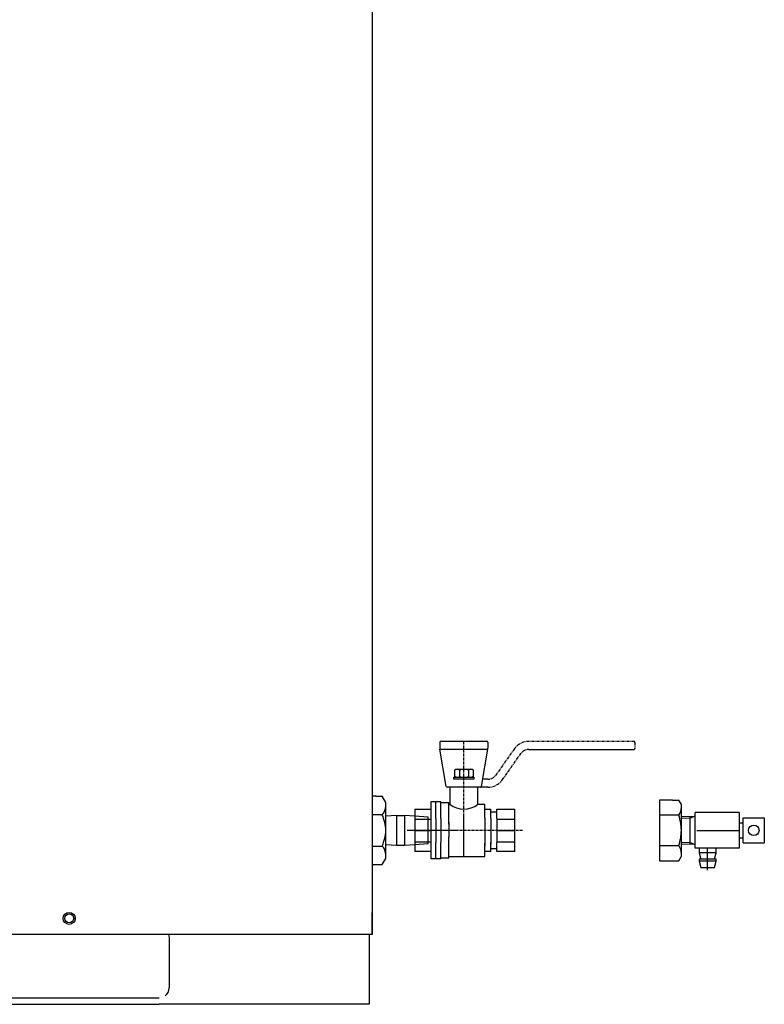
# Model space of a CAD drawing. Extents: x -1200 to 1294, y -7291 to -5305.
# Drawn here: x -482 to -110, y -7281 to -6788 of the extents above; entities that cross this region are included whole.
import ezdxf

# ---------------------------------------------------------------- set-up
doc = ezdxf.new("R2010")
doc.units = 0
doc.header["$MEASUREMENT"] = 0
doc.linetypes.add('DOT_CENTER', pattern=[2, 1.25, -0.25, 0.25, -0.25])
doc.linetypes.add('PHANTOM', pattern=[2.5, 1.25, -0.25, 0.25, -0.25, 0.25, -0.25])
doc.layers.get('0').update_dxf_attribs({"linetype": 'CONTINUOUS'})
doc.layers.add('1', color=7, linetype='CONTINUOUS')

# ---------------------------------------------------------------- blocks, each defined once
blk = doc.blocks.new('VAL')
at = {"layer": '1', "color": 2, "linetype": 'CONTINUOUS'}
for p, q in [((-271.82, -7149.55), (-271.82, -7152.55)), ((-271.32, -7149.05), (-248.32, -7149.05)), ((-247.82, -7149.55), (-247.82, -7152.55)), ((-268.64, -7171.64), (-271.82, -7153.05)), ((-271.32, -7153.05), (-248.32, -7153.05)), ((-251, -7171.64), (-247.82, -7153.05)), ((-251.49, -7172.05), (-268.14, -7172.05)), ((-266.82, -7172.05), (-266.82, -7180.55)), ((-252.82, -7180.55), (-252.82, -7172.05)), ((-303.88, -7176.46), (-305.82, -7176.46)), ((-305.82, -7176.46), (-305.82, -7210.76)), ((-303.88, -7176.46), (-300.67, -7176.46)), ((-298.86, -7179.59), (-300.67, -7176.46)), ((-298.86, -7193.61), (-298.86, -7179.59)), ((-298.86, -7186.64), (-298.86, -7179.59)), ((-276.32, -7179.3), (-276.32, -7187.61)), ((-271.32, -7179.3), (-276.32, -7179.3)), ((-273.82, -7187.61), (-273.82, -7179.3)), ((-271.32, -7187.61), (-271.32, -7179.3)), ((-267.32, -7179.8), (-271.32, -7179.8)), ((-267.32, -7190.44), (-267.32, -7179.8)), ((-267.32, -7180.55), (-266.82, -7180.55)), ((-267.32, -7180.55), (-266.82, -7180.55)), ((-252.82, -7180.55), (-249.32, -7180.55)), ((-249.32, -7187.27), (-249.32, -7180.55)), ((-284.32, -7183.03), (-276.32, -7183.03)), ((-284.32, -7183.03), (-284.32, -7204.19)), ((-249.32, -7183.03), (-246.32, -7183.03)), ((-246.32, -7187.61), (-246.32, -7183.03)), ((-246.32, -7184.3), (-243.32, -7184.3)), ((-243.32, -7183.03), (-234.32, -7183.03)), ((-243.32, -7187.61), (-243.32, -7183.03)), ((-234.32, -7204.19), (-234.32, -7183.03)), ((-303.88, -7185.79), (-305.82, -7185.79)), ((-300.67, -7185.79), (-303.88, -7185.79)), ((-293.6, -7186.2), (-298.86, -7186.58)), ((-293.6, -7186.2), (-293.6, -7201.02)), ((-293.6, -7186.2), (-289.58, -7186.2)), ((-289.58, -7186.2), (-289.58, -7201.02)), ((-284.32, -7186.58), (-289.58, -7186.2)), ((-284.32, -7187.94), (-276.32, -7187.94)), ((-276.32, -7187.61), (-276.32, -7199.61)), ((-273.82, -7187.61), (-273.82, -7199.61)), ((-271.32, -7187.61), (-271.32, -7199.59)), ((-267.32, -7189.49), (-267.32, -7196.78)), ((-249.32, -7187.27), (-249.32, -7201.56)), ((-246.32, -7187.61), (-246.32, -7200.5)), ((-243.32, -7187.61), (-243.32, -7199.61)), ((-243.32, -7187.94), (-234.32, -7187.94)), ((-298.86, -7207.63), (-298.86, -7193.61)), ((-243.32, -7193.61), (-234.32, -7193.61)), ((-284.32, -7199.28), (-276.32, -7199.28)), ((-276.32, -7199.61), (-276.32, -7207.92)), ((-273.82, -7207.92), (-273.82, -7199.61)), ((-271.32, -7207.92), (-271.32, -7199.62)), ((-267.32, -7207.42), (-267.32, -7196.78)), ((-249.32, -7206.67), (-249.32, -7199.95)), ((-246.32, -7204.19), (-246.32, -7199.61)), ((-243.32, -7199.28), (-234.32, -7199.28)), ((-243.32, -7204.19), (-243.32, -7199.61)), ((-305.82, -7201.44), (-303.88, -7201.44)), ((-303.88, -7201.44), (-300.67, -7201.44)), ((-298.86, -7200.64), (-293.6, -7201.02)), ((-293.6, -7201.02), (-289.58, -7201.02)), ((-289.58, -7201.02), (-284.32, -7200.64)), ((-276.32, -7204.19), (-284.32, -7204.19)), ((-246.32, -7204.19), (-249.32, -7204.19)), ((-243.32, -7202.92), (-246.32, -7202.92)), ((-234.32, -7204.19), (-243.32, -7204.19)), ((-300.67, -7210.76), (-298.86, -7207.63)), ((-300.67, -7210.76), (-298.86, -7207.63)), ((-271.32, -7207.92), (-276.32, -7207.92)), ((-271.32, -7207.42), (-267.32, -7207.42)), ((-267.32, -7206.67), (-249.32, -7206.67)), ((-305.82, -7210.76), (-303.88, -7210.76)), ((-303.88, -7210.76), (-300.67, -7210.76))]:
    blk.add_line(p, q, dxfattribs=at)
at = {"layer": '1', "color": 2, "linetype": 'DOT_CENTER'}
for p, q in [((-259.82, -7206.67), (-259.82, -7149.05)), ((-230.47, -7193.61), (-288.29, -7193.61))]:
    blk.add_line(p, q, dxfattribs=at)
at = {"layer": '1', "color": 2, "linetype": 'PHANTOM'}
for p, q in [((-174.82, -7149.11), (-227.33, -7149.11)), ((-174.32, -7149.61), (-174.32, -7152.61)), ((-234.69, -7152.93), (-243.83, -7165.93)), ((-240.53, -7168.22), (-231.42, -7155.24)), ((-227.32, -7153.11), (-174.82, -7153.11)), ((-247.92, -7168.05), (-250.38, -7168.05)), ((-247.9, -7172.05), (-251.07, -7172.05))]:
    blk.add_line(p, q, dxfattribs=at)
at = {"layer": '1', "color": 6, "linetype": 'CONTINUOUS'}
for p, q in [((-264.44, -7163.41), (-263.82, -7163.05)), ((-264.44, -7166.7), (-264.44, -7163.41)), ((-263.82, -7163.05), (-255.82, -7163.05)), ((-262.13, -7163.41), (-262.13, -7166.7)), ((-257.51, -7163.41), (-257.51, -7166.7)), ((-255.82, -7163.05), (-255.2, -7163.41)), ((-255.2, -7163.41), (-255.2, -7166.7)), ((-264.82, -7168.05), (-264.82, -7167.05)), ((-264.82, -7167.05), (-254.82, -7167.05)), ((-254.82, -7168.05), (-264.82, -7168.05)), ((-263.82, -7167.05), (-264.44, -7166.7)), ((-255.2, -7166.7), (-255.82, -7167.05)), ((-254.82, -7167.05), (-254.82, -7168.05)), ((-155.45, -7178.46), (-162.06, -7178.46)), ((-162.06, -7178.46), (-162.06, -7208.77)), ((-155.45, -7178.46), (-152.3, -7178.46)), ((-151.04, -7180.65), (-152.3, -7178.46)), ((-151.04, -7193.61), (-151.04, -7180.65)), ((-151.04, -7186.63), (-151.04, -7180.65)), ((-144.21, -7202.54), (-144.21, -7184.69)), ((-122.16, -7184.69), (-144.21, -7184.69)), ((-122.16, -7184.69), (-122.16, -7202.54)), ((-277.79, -7187.02), (-284.32, -7186.58)), ((-277.79, -7200.2), (-277.79, -7187.02)), ((-155.45, -7186.03), (-162.06, -7186.03)), ((-152.3, -7186.03), (-155.45, -7186.03)), ((-151.04, -7186.71), (-144.27, -7186.54)), ((-146.84, -7187.56), (-151.04, -7187.66)), ((-146.84, -7187.56), (-144.51, -7186.55)), ((-146.84, -7187.56), (-144.51, -7186.55)), ((-146.84, -7186.62), (-146.84, -7200.6)), ((-120.06, -7189.94), (-122.16, -7189.94)), ((-120.06, -7199.91), (-120.06, -7187.31)), ((-120.06, -7187.31), (-109.56, -7187.31)), ((-109.56, -7187.31), (-109.56, -7199.91)), ((-151.04, -7206.57), (-151.04, -7193.61)), ((-143.29, -7193.61), (-122.16, -7193.61)), ((-284.32, -7200.64), (-277.79, -7200.2)), ((-151.04, -7199.56), (-146.84, -7199.66)), ((-144.51, -7200.67), (-146.84, -7199.66)), ((-122.16, -7197.29), (-120.06, -7197.29)), ((-120.06, -7199.91), (-109.56, -7199.91)), ((-162.06, -7201.19), (-155.45, -7201.19)), ((-155.45, -7201.19), (-152.3, -7201.19)), ((-144.27, -7200.68), (-151.04, -7200.51)), ((-122.16, -7202.54), (-144.21, -7202.54)), ((-142.11, -7202.54), (-142.11, -7204.84)), ((-133.71, -7204.84), (-142.11, -7204.84)), ((-142.11, -7204.84), (-141.27, -7207.99)), ((-137.91, -7213.46), (-137.91, -7202.18)), ((-134.55, -7207.99), (-133.71, -7204.84)), ((-133.71, -7204.84), (-133.71, -7202.54)), ((-162.06, -7208.77), (-155.45, -7208.77)), ((-155.45, -7208.77), (-152.3, -7208.77)), ((-152.3, -7208.77), (-151.04, -7206.57)), ((-152.3, -7208.77), (-151.04, -7206.57)), ((-133.71, -7207.99), (-142.11, -7207.99)), ((-142.11, -7207.99), (-142.11, -7209.04)), ((-133.71, -7209.04), (-142.11, -7209.04)), ((-142.11, -7209.04), (-141.27, -7212.19)), ((-134.55, -7212.19), (-133.71, -7209.04)), ((-133.71, -7209.04), (-133.71, -7207.99)), ((-141.27, -7212.19), (-134.55, -7212.19))]:
    blk.add_line(p, q, dxfattribs=at)
at = {"layer": '1', "color": 7, "linetype": 'CONTINUOUS'}
blk.add_line((-284.32, -7193.61), (-276.32, -7193.61), dxfattribs=at)
at = {"layer": '1', "color": 6, "linetype": 'CONTINUOUS'}
blk.add_circle((-114.81, -7193.61), 2.63, dxfattribs=at)
at = {"layer": '1', "color": 2, "linetype": 'CONTINUOUS'}
for centre, radius, start, end in [((-271.32, -7149.55), 0.5, 90, 180), ((-248.32, -7149.55), 0.5, 0, 90), ((-271.32, -7152.55), 0.5, 180, -90), ((-248.32, -7152.55), 0.5, -90, 0), ((-268.14, -7171.55), 0.5, -170.2933, -90), ((-251.49, -7171.55), 0.5, -90, -9.7067), ((-259.82, -7171.88), 11.14, -128.914, -51.086), ((-306.78, -7180.69), 7.96, -39.7891, -5.4048), ((-327.08, -7195.98), 28.31, 4.7941, 21.0995), ((-327.08, -7191.24), 28.31, -21.0995, -4.7941), ((-306.78, -7206.53), 7.96, 5.4048, 39.7891)]:
    blk.add_arc(centre, radius, start, end, dxfattribs=at)
at = {"layer": '1', "color": 2, "linetype": 'PHANTOM'}
for centre, radius, start, end in [((-227.33, -7158.11), 9, 90, 144.8883), ((-174.82, -7149.61), 0.5, 0, 90), ((-227.32, -7158.11), 5, 90, 144.9421), ((-174.82, -7152.61), 0.5, -90, 0), ((-247.92, -7163.05), 5, -90, -35.1117), ((-247.9, -7163.05), 9, -90, -35.0579)]:
    blk.add_arc(centre, radius, start, end, dxfattribs=at)
at = {"layer": '1', "color": 6, "linetype": 'CONTINUOUS'}
for centre, radius, start, end in [((-263.29, -7165.12), 2.06, 55.7715, 114.0207), ((-259.82, -7170.7), 7.64, 72.412, 107.588), ((-256.35, -7165.12), 2.06, 65.9793, 124.2285), ((-263.29, -7164.99), 2.06, -114.0207, -55.7715), ((-259.82, -7159.41), 7.64, -107.588, -72.412), ((-256.35, -7164.99), 2.06, -124.2285, -65.9793), ((-158.28, -7181.94), 7.25, -34.3842, 0), ((-178.12, -7194.22), 27.08, 1.2826, 17.588), ((-178.12, -7193), 27.08, -17.588, -1.2826), ((-158.28, -7205.28), 7.25, 0, 34.3842)]:
    blk.add_arc(centre, radius, start, end, dxfattribs=at)
at = {"layer": '1', "color": 6}
blk.add_point((-284.32, -7193.61), dxfattribs=at)
blk = doc.blocks.new('91803294SIZUA')
at = {"color": 7, "linetype": 'CONTINUOUS'}
for p, q in [((-305.82, -6295.61), (-305.82, -7245.61)), ((-305.82, -7237.61), (-305.82, -7234.61)), ((-305.82, -7245.61), (-305.82, -7237.61)), ((-308.02, -7245.61), (-493.82, -7245.61)), ((-407.65, -7245.61), (-407.41, -7246.44)), ((-407.41, -7246.44), (-407.32, -7247.41)), ((-407.32, -7247.41), (-407.32, -7272.41)), ((-305.82, -7245.61), (-308.02, -7245.61)), ((-307.32, -7245.61), (-307.32, -7276.41)), ((-572.32, -7277.41), (-412.32, -7277.41)), ((-307.32, -7276.41), (-307.32, -7280.61)), ((-572.32, -7280.61), (-412.32, -7280.61)), ((-307.32, -7280.61), (-412.32, -7280.61))]:
    blk.add_line(p, q, dxfattribs=at)
for radius in [3, 2.25]:
    blk.add_circle((-457.32, -7237.61), radius, dxfattribs=at)
blk.add_arc((-412.32, -7272.41), 5, -53.1301, 0, dxfattribs=at)
blk.add_blockref('VAL', (0, 0))

msp = doc.modelspace()

# ---------------------------------------------------------------- block references
msp.add_blockref('91803294SIZUA', (0, 0))

doc.saveas('drawing.dxf')
